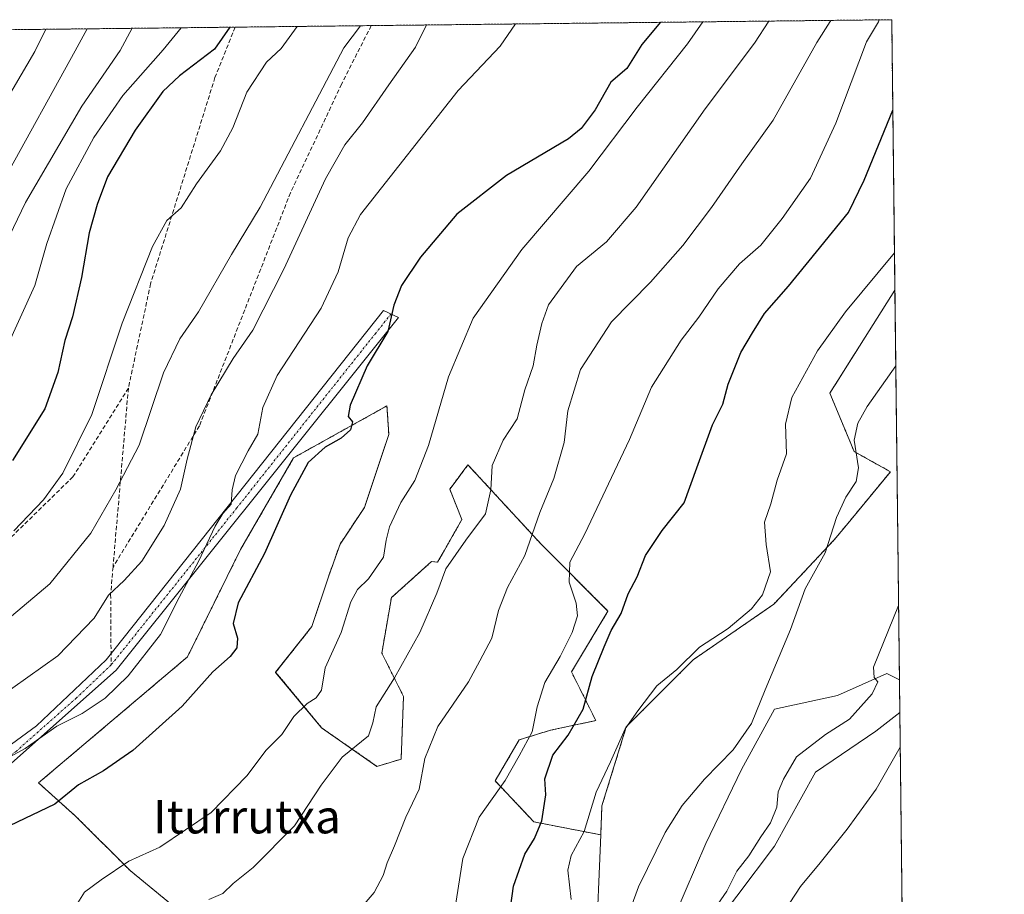
# Model space of a CAD drawing. Units: metres. Extents: x 576718 to 580159, y 4731171 to 4733523.
# Drawn here: x 579925 to 580159, y 4733315 to 4733523 of the extents above; entities that cross this region are included whole.
import ezdxf
from ezdxf.enums import TextEntityAlignment as Align

# ---------------------------------------------------------------- set-up
doc = ezdxf.new("R2010")
doc.units = ezdxf.units.M
doc.header["$MEASUREMENT"] = 0
for name, pattern in [('TRAZO_Y_PUNTO', [1, 0.5, -0.25, 0, -0.25]), ('TRAZOS', [0.75, 0.5, -0.25]), ('TRAZOSX2', [1.5, 1, -0.5])]:
    doc.linetypes.add(name, pattern=pattern)
for name, color, linetype, lineweight in [('Arbolado forestal', 92, 'TRAZOS', 0), ('Arbolado forestal CxS', 92, 'Continuous', 0), ('Camino', 19, 'Continuous', 0), ('Camino Cxs', 19, 'Continuous', 0), ('Camino eje', 39, 'TRAZO_Y_PUNTO', 13), ('Comarca CxS', 133, 'Continuous', 0), ('Comunidad Autónoma CxS', 142, 'Continuous', 0), ('Cultivos herbáceos CxS', 92, 'Continuous', 0), ('Curva de nivel maestra', 36, 'Continuous', 30), ('Curva de nivel normal', 36, 'Continuous', 0), ('Entidad de ámbito territorial CxS', 92, 'Continuous', 0), ('Matorral', 135, 'Continuous', 0), ('Matorral CxS', 135, 'Continuous', 0), ('Municipio CxS', 142, 'Continuous', 0), ('Provincia CxS', 1, 'Continuous', 0), ('Senda', 19, 'TRAZOSX2', 0), ('Texto cartográfico', 19, 'Continuous', 0)]:
    doc.layers.add(name, color=color, linetype=linetype, lineweight=lineweight)
doc.styles.add('Arial', font='txt', dxfattribs={"height": 0.2})

# ---------------------------------------------------------------- blocks, each defined once
blk = doc.blocks.new('*U152')
at = {"layer": 'Cultivos herbáceos CxS', "color": 92, "linetype": 'Continuous', "lineweight": 0}
blk.add_polyline3d([(580133.42, 4733458.92, 717.43), (580134.5, 4733365.96, 707.69), (580131.51, 4733367.45, 708.76), (580119.75, 4733362.23, 711.51), (580104.73, 4733358.96, 714.27), (580096.89, 4733344.59, 714.03), (580088.39, 4733326.95, 713.2), (580081.01, 4733309.75, 712.98), (580062.14, 4733301.04, 715.83), (580063.3, 4733329, 717.82), (580063.59, 4733335.9, 718.69), (580069.4, 4733354.78, 719.88), (580085.36, 4733370.75, 719.07), (580104.58, 4733384, 717.27), (580118.93, 4733399.32, 714.71), (580121.86, 4733402.87, 713.74), (580132.34, 4733415.59, 712.75), (580123.72, 4733420.38, 715.29), (580117.92, 4733434.3, 717.07), (580133.42, 4733458.92, 717.43)], close=True, dxfattribs=at)
blk.add_polyline3d([(580086.81, 4733302.49, 709.25), (580104.73, 4733326.29, 707.2), (580114.53, 4733343.93, 707.55), (580128.9, 4733353.73, 706.15), (580134.59, 4733358.16, 705.86), (580136.81, 4733166.15, 688.03)], dxfattribs=at)
blk = doc.blocks.new('*U161')
at = {"layer": 'Municipio CxS', "color": 142, "linetype": 'Continuous', "lineweight": 0}
blk.add_polyline3d([(579309.95, 4733514.04, 764.25), (580132.67, 4733523.38, 729.08), (580132.67, 4733523.38, 729.08), (580148.5, 4732158.33, 640.39)], dxfattribs=at)
blk = doc.blocks.new('*U162')
at = {"layer": 'Municipio CxS', "color": 142, "linetype": 'Continuous', "lineweight": 0}
blk.add_polyline3d([(579309.95, 4733514.04, 764.25), (580132.67, 4733523.38, 729.08), (580132.67, 4733523.38, 729.08), (580148.5, 4732158.33, 640.39)], dxfattribs=at)
blk = doc.blocks.new('*U167')
at = {"layer": 'Curva de nivel normal', "color": 36, "linetype": 'Continuous', "lineweight": 0}
blk.add_polyline3d([(579923.39, 4733401.53, 770), (579930.5, 4733408.88, 770), (579935.07, 4733415.23, 770), (579942.02, 4733429.23, 770), (579949.25, 4733450.99, 770), (579956.46, 4733469.31, 770), (579959.9, 4733475.52, 770), (579963.34, 4733478.48, 770), (579967, 4733484.2, 770), (579972.68, 4733492.09, 770), (579975.65, 4733497.58, 770), (579978.94, 4733506.08, 770), (579983.64, 4733513.26, 770), (579987.12, 4733516.49, 770), (579990.98, 4733521.77, 770)], dxfattribs=at)
blk = doc.blocks.new('*U168')
at = {"layer": 'Curva de nivel normal', "color": 36, "linetype": 'Continuous', "lineweight": 0}
blk.add_polyline3d([(580087.66, 4733522.87, 745), (580083.96, 4733517.59, 745), (580071.99, 4733502.55, 745), (580060.46, 4733487.23, 745), (580044.51, 4733468.56, 745), (580032.9, 4733452.23, 745), (580027.01, 4733438.23, 745), (580022.26, 4733421.82, 745), (580018.99, 4733413.48, 745), (580015.66, 4733408.27, 745), (580012.98, 4733402.42, 745), (580012.16, 4733399.23, 745), (580011.51, 4733395.18, 745), (580007.96, 4733390.04, 745), (580005.34, 4733387.52, 745), (580003.72, 4733384.57, 745), (580001.45, 4733377.24, 745), (579997.65, 4733368.85, 745), (579996.77, 4733363.49, 745), (579995.46, 4733361.65, 745), (579993.3, 4733360.28, 745), (579990.2, 4733357.25, 745), (579987.3, 4733352.93, 745), (579983.58, 4733349.2, 745), (579978.99, 4733343.07, 745), (579970.43, 4733334.29, 745), (579958.2, 4733326.06, 745), (579950.86, 4733322.74, 745), (579944.25, 4733318.24, 745), (579940.24, 4733315.3, 745), (579938.26, 4733312.16, 745)], dxfattribs=at)
blk = doc.blocks.new('*U175')
at = {"layer": 'Curva de nivel normal', "color": 36, "linetype": 'Continuous', "lineweight": 0}
blk.add_polyline3d([(580028.64, 4733311.71, 730), (580030.43, 4733323.36, 730), (580034.3, 4733333.18, 730), (580040.56, 4733341.97, 730), (580043.9, 4733347.8, 730), (580046.99, 4733353.58, 730), (580048.14, 4733359.52, 730), (580050.01, 4733365.36, 730), (580053.66, 4733371.52, 730), (580056.51, 4733377.24, 730), (580057.76, 4733381.24, 730), (580057.48, 4733384.24, 730), (580055.75, 4733389.23, 730), (580055.96, 4733394.03, 730), (580059.5, 4733400.8, 730), (580070.17, 4733423.25, 730), (580075.38, 4733435.75, 730), (580082.52, 4733446.99, 730), (580086.72, 4733452.42, 730), (580091.32, 4733459.23, 730), (580096.36, 4733465.15, 730), (580101.44, 4733469.58, 730), (580106.56, 4733475.97, 730), (580113.3, 4733485.56, 730), (580119.36, 4733498.71, 730), (580126.64, 4733518.07, 730), (580129.53, 4733522.86, 730), (580129.71, 4733523.35, 730)], dxfattribs=at)
blk = doc.blocks.new('*U180')
at = {"layer": 'Curva de nivel normal', "color": 36, "linetype": 'Continuous', "lineweight": 0}
blk.add_polyline3d([(580006.07, 4733521.94, 765), (580002.09, 4733516.66, 765), (579982.16, 4733478.69, 765), (579975.3, 4733467.4, 765), (579967.4, 4733453.69, 765), (579963, 4733447.3, 765), (579959.08, 4733439.17, 765), (579953.3, 4733421.96, 765), (579947.72, 4733411.23, 765), (579941.81, 4733400.9, 765), (579932, 4733388.88, 765), (579922.88, 4733381.13, 765), (579911.13, 4733373.88, 765), (579895.99, 4733366.62, 765), (579873.29, 4733353.58, 765), (579868.13, 4733349.98, 765), (579861.3, 4733345.52, 765), (579846.51, 4733334.7, 765), (579834.99, 4733328.05, 765), (579830.74, 4733324.37, 765), (579824.8, 4733320.1, 765), (579818.1, 4733317.54, 765), (579813.76, 4733315.56, 765), (579809.53, 4733313.2, 765)], dxfattribs=at)
blk = doc.blocks.new('*U184')
at = {"layer": 'Curva de nivel normal', "color": 36, "linetype": 'Continuous', "lineweight": 0}
blk.add_polyline3d([(579931.08, 4733521.09, 795), (579928.4, 4733515.82, 795), (579910.95, 4733486.08, 795)], dxfattribs=at)
blk = doc.blocks.new('*U191')
at = {"layer": 'Curva de nivel normal', "color": 36, "linetype": 'Continuous', "lineweight": 0}
blk.add_polyline3d([(579921.08, 4733485.29, 790), (579938.01, 4733515.93, 790), (579940.88, 4733521.2, 790)], dxfattribs=at)
blk = doc.blocks.new('*U193')
at = {"layer": 'Curva de nivel normal', "color": 36, "linetype": 'Continuous', "lineweight": 0}
blk.add_polyline3d([(579916.09, 4733344.19, 755), (579926.1, 4733349.57, 755), (579933.71, 4733354.9, 755), (579939.74, 4733357.9, 755), (579945.17, 4733361.57, 755), (579950.68, 4733366.88, 755), (579958.41, 4733376.8, 755), (579962.8, 4733385.58, 755), (579967.46, 4733394.14, 755), (579971.44, 4733402.58, 755), (579973.24, 4733405.64, 755), (579975.26, 4733407.89, 755), (579975.44, 4733411.25, 755), (579976.28, 4733414.67, 755), (579979.27, 4733420.59, 755), (579981.55, 4733424.56, 755), (579982.74, 4733430.89, 755), (579986.21, 4733438.56, 755), (579996.64, 4733454.56, 755), (580000.69, 4733463.23, 755), (580003.14, 4733471.35, 755), (580006.02, 4733476.89, 755), (580029.3, 4733506.53, 755), (580039.31, 4733517.08, 755), (580042.96, 4733522.36, 755)], dxfattribs=at)
blk = doc.blocks.new('*U223')
at = {"layer": 'Curva de nivel normal', "color": 36, "linetype": 'Continuous', "lineweight": 0}
blk.add_polyline3d([(579963.31, 4733521.46, 780), (579959, 4733516.17, 780), (579949.39, 4733505.3, 780), (579942.52, 4733495.26, 780), (579935.92, 4733483.08, 780), (579931.32, 4733469.98, 780), (579928.46, 4733460.02, 780), (579921.42, 4733444.54, 780)], dxfattribs=at)
blk = doc.blocks.new('*U225')
at = {"layer": 'Curva de nivel normal', "color": 36, "linetype": 'Continuous', "lineweight": 0}
blk.add_polyline3d([(579921.4, 4733469.89, 785), (579926.19, 4733479.78, 785), (579939.6, 4733502.78, 785), (579948.73, 4733516.05, 785), (579951.65, 4733521.33, 785)], dxfattribs=at)
blk = doc.blocks.new('*U228')
at = {"layer": 'Curva de nivel maestra', "color": 36, "linetype": 'Continuous', "lineweight": 30}
blk.add_polyline3d([(579974.94, 4733521.59, 775), (579971.23, 4733516.31, 775), (579962.91, 4733510, 775), (579958.93, 4733506.23, 775), (579952.37, 4733497.07, 775), (579945.73, 4733485.91, 775), (579943.29, 4733479.34, 775), (579941.35, 4733472.54, 775), (579939.59, 4733461.89, 775), (579937.39, 4733452.56, 775), (579935.6, 4733446.89, 775), (579933.9, 4733439.23, 775), (579930.83, 4733430.56, 775), (579923.11, 4733418.23, 775)], dxfattribs=at)
blk = doc.blocks.new('*U235')
at = {"layer": 'Curva de nivel maestra', "color": 36, "linetype": 'Continuous', "lineweight": 30}
blk.add_polyline3d([(580077.59, 4733522.75, 750), (580073.13, 4733517.46, 750), (580069.53, 4733511.71, 750), (580065.68, 4733508.45, 750), (580061.97, 4733501.87, 750), (580058.64, 4733497.4, 750), (580055.6, 4733494.98, 750), (580040.83, 4733486.23, 750), (580029.01, 4733477.02, 750), (580020.39, 4733466.73, 750), (580015.8, 4733459.98, 750), (580014.03, 4733455.32, 750), (580012.56, 4733448.99, 750), (580007.6, 4733440.82, 750), (580003.62, 4733431.45, 750), (580003.15, 4733428.78, 750), (580004.12, 4733427.45, 750), (580003.7, 4733425.56, 750), (580001.48, 4733423.57, 750), (579997.6, 4733421.41, 750), (579993.6, 4733417.75, 750), (579989.35, 4733410.02, 750), (579983.2, 4733396.08, 750), (579976.87, 4733384.3, 750), (579975.74, 4733379.36, 750), (579976.7, 4733375.89, 750), (579976.58, 4733373.57, 750), (579974.97, 4733371.5, 750), (579970.87, 4733367.9, 750), (579963.57, 4733359.71, 750), (579951.78, 4733349.08, 750), (579944.77, 4733344.24, 750), (579938.86, 4733340.9, 750), (579933.21, 4733336.28, 750), (579922.37, 4733331.11, 750)], dxfattribs=at)

msp = doc.modelspace()

# ---------------------------------------------------------------- linework, layer by layer
at = {"layer": 'Arbolado forestal', "color": 92, "linetype": 'TRAZOS', "lineweight": 0}
for points in [[(579887.66, 4733520.6, 817.5), (579976.17, 4733521.6, 774.66), (580008.61, 4733521.97, 764.28), (580132.67, 4733523.38, 729.08), (580133.42, 4733458.92, 717.43)], [(580063.3, 4733329, 717.82), (580063.59, 4733335.9, 718.69), (580069.4, 4733354.78, 719.88), (580085.36, 4733370.75, 719.07), (580104.58, 4733384, 717.27), (580118.93, 4733399.32, 714.71), (580121.86, 4733402.87, 713.74), (580132.34, 4733415.59, 712.75), (580123.72, 4733420.38, 715.29), (580117.92, 4733434.3, 717.07), (580133.42, 4733458.92, 717.43)], [(579969.49, 4733305.39, 738.18), (579951.2, 4733320.42, 744.37), (579938.13, 4733333.48, 748.51), (579929.32, 4733341.39, 751.5), (579964.83, 4733371.45, 751.38), (579977.46, 4733397.02, 751.69), (579990.12, 4733418.91, 751.22), (580012.35, 4733431.28, 748.79), (580012.71, 4733425.82, 748.46), (580012.8, 4733424.49, 748.35), (580006.99, 4733407.06, 748.2), (580001.19, 4733398.35, 748.72), (579998.48, 4733390.75, 748.16), (579994.46, 4733378.68, 748.1), (579985.83, 4733367.76, 748.4), (579996.76, 4733354.53, 742.13), (580009.98, 4733345.33, 738.02), (580015.73, 4733347.06, 736.74), (580016.3, 4733362.01, 738.64), (580011.13, 4733372.35, 741.56), (580013.43, 4733385.58, 743.02), (580022.99, 4733394.15, 741.55), (580024.41, 4733393.99, 740.88), (580026.08, 4733396.91, 741.05), (580030.21, 4733404.16, 741.18), (580027.31, 4733411.42, 742.67), (580029.29, 4733414.06, 742.62), (580030.7, 4733415.94, 742.3), (580031.66, 4733417.23, 741.95), (580049.08, 4733398.35, 733.6), (580065.04, 4733382.37, 726.36), (580056.34, 4733367.85, 727.27), (580062.14, 4733356.23, 722.98), (580051.37, 4733353.96, 727.15), (580043.9, 4733351.66, 730.66), (580038.15, 4733341.88, 730.96), (580047.35, 4733332.11, 725.25), (580063.3, 4733329, 717.82)]]:
    msp.add_polyline3d(points, dxfattribs=at)
at = {"layer": 'Arbolado forestal CxS', "color": 92, "linetype": 'Continuous', "lineweight": 0}
msp.add_polyline3d([(579887.66, 4733520.6, 817.5), (580132.67, 4733523.38, 729.08), (580133.42, 4733458.92, 717.43), (580133.42, 4733458.92, 717.43), (580117.92, 4733434.3, 717.07), (580123.72, 4733420.38, 715.29), (580132.34, 4733415.59, 712.75), (580121.86, 4733402.87, 713.74), (580118.93, 4733399.32, 714.71), (580104.58, 4733384, 717.27), (580085.36, 4733370.75, 719.07), (580069.4, 4733354.78, 719.88), (580063.59, 4733335.9, 718.69), (580063.3, 4733329, 717.82), (580047.35, 4733332.11, 725.25), (580038.15, 4733341.88, 730.96), (580043.9, 4733351.66, 730.66), (580051.37, 4733353.96, 727.15), (580062.14, 4733356.23, 722.98), (580056.34, 4733367.85, 727.27), (580065.04, 4733382.37, 726.36), (580049.08, 4733398.35, 733.6), (580031.66, 4733417.23, 741.95), (580030.7, 4733415.94, 742.3), (580029.29, 4733414.06, 742.62), (580027.31, 4733411.42, 742.67), (580030.21, 4733404.16, 741.18), (580026.08, 4733396.91, 741.05), (580024.41, 4733393.99, 740.88), (580022.99, 4733394.15, 741.55), (580013.43, 4733385.58, 743.02), (580011.13, 4733372.35, 741.56), (580016.3, 4733362, 738.64), (580015.73, 4733347.06, 736.74), (580009.98, 4733345.33, 738.02), (579996.76, 4733354.53, 742.13), (579985.83, 4733367.75, 748.4), (579994.46, 4733378.68, 748.1), (579998.48, 4733390.75, 748.16), (580001.19, 4733398.35, 748.72), (580006.99, 4733407.06, 748.2), (580012.8, 4733424.49, 748.35), (580012.71, 4733425.82, 748.46), (580012.35, 4733431.28, 748.79), (579990.12, 4733418.91, 751.22), (579977.46, 4733397.02, 751.69), (579964.83, 4733371.45, 751.38), (579929.32, 4733341.39, 751.5), (579938.13, 4733333.48, 748.51), (579951.2, 4733320.42, 744.37), (579969.49, 4733305.39, 738.18)], dxfattribs=at)
at = {"layer": 'Camino', "color": 19, "linetype": 'Continuous', "lineweight": 0}
msp.add_polyline3d([(579907, 4733339, 753.94), (579928.84, 4733354.98, 756.23), (579945.42, 4733370.74, 756.82), (580011.56, 4733454.05, 750.26), (580015.08, 4733452.34, 749.71), (580007.77, 4733443.21, 749.98), (579947.79, 4733368.27, 755.85), (579919.2, 4733342.92, 754.14), (579910.57, 4733334.53, 752.75)], dxfattribs=at)
at = {"layer": 'Camino Cxs', "color": 19, "linetype": 'Continuous', "lineweight": 0}
msp.add_polyline3d([(579910.57, 4733334.53, 752.75), (579907, 4733339, 753.94), (579928.84, 4733354.98, 756.23), (579945.42, 4733370.74, 756.82), (580011.56, 4733454.05, 750.26), (580015.08, 4733452.34, 749.71), (580007.77, 4733443.21, 749.98), (579947.79, 4733368.27, 755.85), (579919.2, 4733342.92, 754.14), (579910.57, 4733334.53, 752.75)], close=True, dxfattribs=at)
at = {"layer": 'Camino eje', "color": 39, "linetype": 'TRAZO_Y_PUNTO', "lineweight": 13}
for points in [[(580013.32, 4733453.2, 749.98), (580009.67, 4733448.63, 750.21), (579976.6, 4733406.98, 754.23), (579946.61, 4733369.51, 756.37)], [(579946.61, 4733369.51, 756.37), (579938.32, 4733361.63, 756), (579924.02, 4733348.95, 755.31), (579913.1, 4733340.96, 754.5), (579907.34, 4733335.36, 753.05)]]:
    msp.add_polyline3d(points, dxfattribs=at)
at = {"layer": 'Comarca CxS', "color": 133, "linetype": 'Continuous', "lineweight": 0}
msp.add_polyline3d([(580159.5, 4731210.01, 577.38), (576748.43, 4731171.31, 580.21), (576722.74, 4733484.67, 984.75), (580132.67, 4733523.38, 729.08), (580159.5, 4731210.01, 577.38)], close=True, dxfattribs=at)
msp.add_polyline3d([(580159.5, 4731210.01, 577.38), (576748.43, 4731171.31, 580.21), (576722.74, 4733484.67, 984.75), (580132.67, 4733523.38, 729.08), (580159.5, 4731210.01, 577.38)], close=True, dxfattribs=at)
at = {"layer": 'Comunidad Autónoma CxS', "color": 142, "linetype": 'Continuous', "lineweight": 0}
for points in [[(580159.5, 4731210.01, 577.38), (576748.43, 4731171.31, 580.21), (576733.88, 4732481.85, 1023.76), (576722.74, 4733484.67, 984.75), (577375.86, 4733492.08, 902.28), (579309.95, 4733514.04, 764.25), (580132.67, 4733523.38, 729.08), (580148.5, 4732158.33, 640.39), (580159.5, 4731210.01, 577.38)], [(580159.5, 4731210.01, 577.38), (576748.43, 4731171.31, 580.21), (576733.88, 4732481.84, 1023.76), (576722.74, 4733484.67, 984.75), (577375.86, 4733492.08, 902.28), (579309.95, 4733514.04, 764.25), (580132.67, 4733523.38, 729.08), (580148.5, 4732158.33, 640.39), (580159.5, 4731210.01, 577.38)]]:
    msp.add_polyline3d(points, close=True, dxfattribs=at)
at = {"layer": 'Cultivos herbáceos CxS', "color": 92, "linetype": 'Continuous', "lineweight": 0}
for points in [[(580063.3, 4733329, 717.82), (580063.59, 4733335.9, 718.69), (580069.4, 4733354.78, 719.88), (580085.36, 4733370.75, 719.07), (580104.58, 4733384, 717.27), (580118.93, 4733399.32, 714.71), (580121.86, 4733402.87, 713.74), (580132.34, 4733415.59, 712.75), (580123.72, 4733420.38, 715.29), (580117.92, 4733434.3, 717.07), (580133.42, 4733458.92, 717.43)], [(580133.42, 4733458.92, 717.43), (580134.5, 4733365.96, 707.69)], [(580134.5, 4733365.96, 707.69), (580131.51, 4733367.45, 708.76), (580119.75, 4733362.23, 711.51), (580104.73, 4733358.96, 714.27), (580096.89, 4733344.59, 714.03), (580088.39, 4733326.95, 713.2), (580081.01, 4733309.75, 712.98), (580062.14, 4733301.04, 715.83), (580063.3, 4733329, 717.82)], [(580066.56, 4733253.23, 708.45), (580079.55, 4733274.9, 707.68), (580086.81, 4733302.49, 709.25), (580104.73, 4733326.29, 707.2), (580114.53, 4733343.93, 707.55), (580128.9, 4733353.73, 706.15), (580134.59, 4733358.16, 705.86)], [(580134.59, 4733358.16, 705.86), (580136.81, 4733166.15, 688.03)]]:
    msp.add_polyline3d(points, dxfattribs=at)
at = {"layer": 'Curva de nivel maestra', "color": 36, "linetype": 'Continuous', "lineweight": 30}
msp.add_polyline3d([(580041.78, 4733311.62, 725), (580042.54, 4733316.79, 725), (580045.25, 4733324.36, 725), (580047.53, 4733328.16, 725), (580049.31, 4733332.3, 725), (580050.24, 4733338.57, 725), (580049.99, 4733342.39, 725), (580051.87, 4733347.99, 725), (580055.56, 4733352.77, 725), (580059.1, 4733358.99, 725), (580061.23, 4733366.76, 725), (580064.15, 4733373.85, 725), (580065.82, 4733377.76, 725), (580068.21, 4733381.77, 725), (580069.83, 4733386.46, 725), (580071.96, 4733390.49, 725), (580073.95, 4733395.62, 725), (580077.94, 4733401.6, 725), (580083.16, 4733408.16, 725), (580086.22, 4733416.55, 725), (580089.96, 4733426.76, 725), (580092.42, 4733431.68, 725), (580093.66, 4733436.45, 725), (580096.72, 4733443.98, 725), (580099.45, 4733448.74, 725), (580102.33, 4733453.35, 725), (580108.07, 4733459.8, 725), (580114.7, 4733468.01, 725), (580122.4, 4733477.44, 725), (580126.13, 4733485.09, 725), (580132.92, 4733501.84, 725)], dxfattribs=at)
at = {"layer": 'Curva de nivel normal', "color": 36, "linetype": 'Continuous', "lineweight": 0}
for points in [[(579919.57, 4733361.49, 760), (579933.9, 4733371.69, 760), (579942.57, 4733380.67, 760), (579945.95, 4733386.18, 760), (579949.75, 4733389.68, 760), (579953.95, 4733394.29, 760), (579959.26, 4733402.8, 760), (579963.18, 4733411.46, 760), (579964.74, 4733418.59, 760), (579966.81, 4733426.26, 760), (579970.44, 4733433.89, 760), (579975.74, 4733442.6, 760), (579980.35, 4733449.37, 760), (579987.74, 4733463.9, 760), (579997.72, 4733485.42, 760), (580002.29, 4733493.52, 760), (580006.56, 4733498.75, 760), (580012.79, 4733507.86, 760), (580019.17, 4733516.85, 760), (580021.79, 4733522.12, 760)], [(579969.9, 4733313.62, 740), (579973.22, 4733315.01, 740), (579975.74, 4733317.43, 740), (579980.46, 4733321.22, 740), (579990.34, 4733331.15, 740), (579996.67, 4733340.88, 740), (580001.66, 4733347.5, 740), (580007.98, 4733352.62, 740), (580008.96, 4733355.74, 740), (580009.76, 4733359.52, 740), (580014.16, 4733366.47, 740), (580020.21, 4733377.24, 740), (580024.28, 4733386.61, 740), (580026.38, 4733392.41, 740), (580031.13, 4733399.27, 740), (580035.86, 4733405.52, 740), (580037.13, 4733411.28, 740), (580037.45, 4733417.06, 740), (580040.04, 4733423.11, 740), (580043.4, 4733428.23, 740), (580045.24, 4733435.12, 740), (580047.18, 4733440.82, 740), (580048.09, 4733445.79, 740), (580049.28, 4733450.94, 740), (580050.88, 4733455.41, 740), (580057.5, 4733464.49, 740), (580064.69, 4733470.42, 740), (580071.79, 4733478.64, 740), (580088.2, 4733502.16, 740), (580099.97, 4733517.77, 740), (580103.39, 4733523.05, 740)], [(580004.44, 4733309.57, 735), (580009.28, 4733315.24, 735), (580011.46, 4733319.34, 735), (580012.42, 4733322.34, 735), (580014.13, 4733326.34, 735), (580016.84, 4733333.24, 735), (580020.03, 4733339.9, 735), (580021.42, 4733347.24, 735), (580024.46, 4733354.87, 735), (580031.76, 4733365.52, 735), (580034.53, 4733370.5, 735), (580037.34, 4733375.86, 735), (580038.97, 4733382.46, 735), (580041.05, 4733388, 735), (580045.24, 4733395.59, 735), (580048.8, 4733405.9, 735), (580052.11, 4733414, 735), (580054.56, 4733422.53, 735), (580055.48, 4733430.14, 735), (580058.48, 4733439.95, 735), (580065.89, 4733451.32, 735), (580075.14, 4733460.82, 735), (580082.89, 4733469.53, 735), (580089.7, 4733478.57, 735), (580096.93, 4733488.98, 735), (580104.42, 4733499.39, 735), (580114.82, 4733517.94, 735), (580118.02, 4733522.97, 735), (580118.15, 4733523.22, 735)], [(580056.23, 4733313.57, 720), (580055.47, 4733320.57, 720), (580056.25, 4733324.11, 720), (580059.34, 4733329.82, 720), (580062.25, 4733339.15, 720), (580065.62, 4733346.39, 720), (580069.12, 4733354.25, 720), (580072.14, 4733358.57, 720), (580076.72, 4733364.57, 720), (580081.44, 4733368.46, 720), (580086.86, 4733373.78, 720), (580090, 4733375.79, 720), (580093.67, 4733378.24, 720), (580099.22, 4733382.9, 720), (580101.84, 4733386.21, 720), (580103.77, 4733391.72, 720), (580102.77, 4733398.26, 720), (580102.32, 4733403.56, 720), (580103.87, 4733407.94, 720), (580105.33, 4733413.56, 720), (580107.58, 4733419.89, 720), (580107.38, 4733426.93, 720), (580108.89, 4733433.32, 720), (580114.95, 4733444.4, 720), (580121.65, 4733453.74, 720), (580133.32, 4733467.75, 720)], [(580068.66, 4733306.57, 715), (580072.32, 4733316.57, 715), (580078.69, 4733329.57, 715), (580082.75, 4733336.01, 715), (580088.02, 4733342.31, 715), (580094.9, 4733349.27, 715), (580099.26, 4733355.55, 715), (580102.54, 4733363.58, 715), (580108.54, 4733377.95, 715), (580112.04, 4733387.67, 715), (580116.82, 4733396.25, 715), (580119.5, 4733404.64, 715), (580121.72, 4733409.53, 715), (580124.21, 4733413.22, 715), (580124.78, 4733416.53, 715), (580123.74, 4733423.12, 715), (580124.55, 4733427.18, 715), (580126.78, 4733431.13, 715), (580133.63, 4733440.81, 715)], [(580089.65, 4733310.18, 710), (580093.33, 4733315.57, 710), (580095.76, 4733320.3, 710), (580098.59, 4733324, 710), (580101.44, 4733328.56, 710), (580103.74, 4733331.83, 710), (580105.28, 4733335.63, 710), (580105.58, 4733339.25, 710), (580106.84, 4733342.24, 710), (580110, 4733347.57, 710), (580116.9, 4733352.9, 710), (580122.62, 4733356.57, 710), (580128.04, 4733362.6, 710), (580129.39, 4733365.49, 710), (580128.49, 4733366.51, 710), (580128.3, 4733368.99, 710), (580134.29, 4733383.68, 710)], [(580033.98, 4733194.31, 705), (580035.54, 4733195.46, 705), (580037.33, 4733196.92, 705), (580037.95, 4733199.39, 705), (580037.85, 4733201.5, 705), (580040.73, 4733204, 705), (580049.58, 4733208.16, 705), (580057.11, 4733212.66, 705), (580061.4, 4733217.81, 705), (580062.28, 4733223.5, 705), (580065.58, 4733230.22, 705), (580076.3, 4733246.56, 705), (580084.5, 4733260.24, 705), (580089.56, 4733269.06, 705), (580094.22, 4733280.87, 705), (580097.71, 4733289.06, 705), (580100.9, 4733300.34, 705), (580105.66, 4733308.66, 705), (580110.94, 4733316.68, 705), (580115.65, 4733322.34, 705), (580122.01, 4733330.32, 705), (580128.98, 4733339.88, 705), (580134.68, 4733349.89, 705)]]:
    msp.add_polyline3d(points, dxfattribs=at)
at = {"layer": 'Entidad de ámbito territorial CxS', "color": 92, "linetype": 'Continuous', "lineweight": 0}
msp.add_polyline3d([(579309.95, 4733514.04, 764.25), (580132.67, 4733523.38, 729.08), (580148.5, 4732158.33, 640.39)], dxfattribs=at)
msp.add_polyline3d([(579309.95, 4733514.04, 764.25), (580132.67, 4733523.38, 729.08), (580148.5, 4732158.33, 640.39)], dxfattribs=at)
at = {"layer": 'Matorral', "color": 135, "linetype": 'Continuous', "lineweight": 0}
for points in [[(579969.49, 4733305.39, 738.18), (579951.2, 4733320.42, 744.37), (579938.13, 4733333.48, 748.51), (579929.32, 4733341.39, 751.5), (579964.83, 4733371.45, 751.38), (579977.46, 4733397.02, 751.69), (579990.12, 4733418.91, 751.22), (580012.35, 4733431.28, 748.79), (580012.71, 4733425.82, 748.46), (580012.8, 4733424.49, 748.35), (580006.99, 4733407.06, 748.2), (580001.19, 4733398.35, 748.72), (579998.48, 4733390.75, 748.16), (579994.46, 4733378.68, 748.1), (579985.83, 4733367.76, 748.4), (579996.76, 4733354.53, 742.13), (580009.98, 4733345.33, 738.02), (580015.73, 4733347.06, 736.74), (580016.3, 4733362.01, 738.64), (580011.13, 4733372.35, 741.56), (580013.43, 4733385.58, 743.02), (580022.99, 4733394.15, 741.55), (580024.41, 4733393.99, 740.88), (580026.08, 4733396.91, 741.05), (580030.21, 4733404.16, 741.18), (580027.31, 4733411.42, 742.67), (580029.29, 4733414.06, 742.62), (580030.7, 4733415.94, 742.3), (580031.66, 4733417.23, 741.95), (580049.08, 4733398.35, 733.6), (580065.04, 4733382.37, 726.36), (580056.34, 4733367.85, 727.27), (580062.14, 4733356.23, 722.98), (580051.37, 4733353.96, 727.15), (580043.9, 4733351.66, 730.66), (580038.15, 4733341.88, 730.96), (580047.35, 4733332.11, 725.25), (580063.3, 4733329, 717.82)], [(580134.5, 4733365.96, 707.69), (580131.51, 4733367.45, 708.76), (580119.75, 4733362.23, 711.51), (580104.73, 4733358.96, 714.27), (580096.89, 4733344.59, 714.03), (580088.39, 4733326.95, 713.2), (580081.01, 4733309.75, 712.98), (580062.14, 4733301.04, 715.83), (580063.3, 4733329, 717.82)], [(580134.5, 4733365.96, 707.69), (580134.59, 4733358.16, 705.86)], [(580066.56, 4733253.23, 708.45), (580079.55, 4733274.9, 707.68), (580086.81, 4733302.49, 709.25), (580104.73, 4733326.29, 707.2), (580114.53, 4733343.93, 707.55), (580128.9, 4733353.73, 706.15), (580134.59, 4733358.16, 705.86)]]:
    msp.add_polyline3d(points, dxfattribs=at)
at = {"layer": 'Matorral CxS', "color": 135, "linetype": 'Continuous', "lineweight": 0}
for points in [[(579969.49, 4733305.39, 738.18), (579951.2, 4733320.42, 744.37), (579938.13, 4733333.48, 748.51), (579929.32, 4733341.39, 751.5), (579964.83, 4733371.45, 751.38), (579977.46, 4733397.02, 751.69), (579990.12, 4733418.91, 751.22), (580012.35, 4733431.28, 748.79), (580012.71, 4733425.82, 748.46), (580012.8, 4733424.49, 748.35), (580006.99, 4733407.06, 748.2), (580001.19, 4733398.35, 748.72), (579998.48, 4733390.75, 748.16), (579994.46, 4733378.68, 748.1), (579985.83, 4733367.75, 748.4), (579996.76, 4733354.53, 742.13), (580009.98, 4733345.33, 738.02), (580015.73, 4733347.06, 736.74), (580016.3, 4733362, 738.64), (580011.13, 4733372.35, 741.56), (580013.43, 4733385.58, 743.02), (580022.99, 4733394.15, 741.55), (580024.41, 4733393.99, 740.88), (580026.08, 4733396.91, 741.05), (580030.21, 4733404.16, 741.18), (580027.31, 4733411.42, 742.67), (580029.29, 4733414.06, 742.62), (580030.7, 4733415.94, 742.3), (580031.66, 4733417.23, 741.95), (580049.08, 4733398.35, 733.6), (580065.04, 4733382.37, 726.36), (580056.34, 4733367.85, 727.27), (580062.14, 4733356.23, 722.98), (580051.37, 4733353.96, 727.15), (580043.9, 4733351.66, 730.66), (580038.15, 4733341.88, 730.96), (580047.35, 4733332.11, 725.25), (580063.3, 4733329, 717.82), (580063.3, 4733329, 717.82), (580062.14, 4733301.04, 715.83)], [(580081.01, 4733309.75, 712.98), (580088.39, 4733326.95, 713.2), (580096.89, 4733344.59, 714.03), (580104.73, 4733358.96, 714.27), (580119.75, 4733362.23, 711.51), (580131.51, 4733367.45, 708.76), (580134.5, 4733365.96, 707.69), (580134.59, 4733358.16, 705.86), (580128.9, 4733353.73, 706.15), (580114.53, 4733343.93, 707.55), (580104.73, 4733326.29, 707.2), (580086.81, 4733302.49, 709.25)]]:
    msp.add_polyline3d(points, dxfattribs=at)
at = {"layer": 'Provincia CxS', "color": 1, "linetype": 'Continuous', "lineweight": 0}
msp.add_polyline3d([(577550.85, 4731180.41, 793.6), (576748.43, 4731171.31, 580.21), (576722.74, 4733484.67, 984.75), (580132.67, 4733523.38, 729.08), (580159.5, 4731210.01, 577.38), (578285.93, 4731188.75, 784.29), (577550.85, 4731180.41, 793.6)], close=True, dxfattribs=at)
msp.add_polyline3d([(577550.85, 4731180.41, 793.6), (576748.43, 4731171.31, 580.21), (576722.74, 4733484.67, 984.75), (580132.67, 4733523.38, 729.08), (580159.5, 4731210.01, 577.38), (578285.93, 4731188.75, 784.29), (577550.85, 4731180.41, 793.6)], close=True, dxfattribs=at)
at = {"layer": 'Senda', "color": 19, "linetype": 'TRAZOSX2', "lineweight": 0}
for points in [[(580008.61, 4733521.97, 764.28), (580001.53, 4733508.02, 763.4), (579989.36, 4733482.1, 762.72), (579967.67, 4733426.53, 759.68), (579947.06, 4733392.85, 761.23)], [(579976.17, 4733521.6, 774.66), (579971.37, 4733509.61, 772.59), (579956.02, 4733460.4, 768.78), (579950.73, 4733435.53, 767.25)], [(579950.73, 4733435.53, 767.25), (579937.5, 4733414.36, 769.13), (579914.75, 4733392.14, 769.51), (579883.53, 4733365.15, 766.27), (579854.42, 4733342.92, 765.86), (579844.66, 4733326.81, 763)], [(579950.73, 4733435.53, 767.25), (579947.06, 4733392.85, 761.23)], [(579947.06, 4733392.85, 761.23), (579946.5, 4733386.32, 759.58), (579946.61, 4733369.51, 756.37)]]:
    msp.add_polyline3d(points, dxfattribs=at)

# ---------------------------------------------------------------- block references
at = {"layer": 'Cultivos herbáceos CxS', "color": 92, "linetype": 'Continuous', "lineweight": 0}
msp.add_blockref('*U152', (0, 0), dxfattribs=at)
at = {"layer": 'Curva de nivel maestra', "color": 36, "linetype": 'Continuous', "lineweight": 30}
for name in ['*U235', '*U228']:
    msp.add_blockref(name, (0, 0), dxfattribs=at)
at = {"layer": 'Curva de nivel normal', "color": 36, "linetype": 'Continuous', "lineweight": 0}
for name in ['*U167', '*U180', '*U193', '*U175', '*U168', '*U184', '*U191', '*U225', '*U223']:
    msp.add_blockref(name, (0, 0), dxfattribs=at)
at = {"layer": 'Municipio CxS', "color": 142, "linetype": 'Continuous', "lineweight": 0}
for name in ['*U161', '*U162']:
    msp.add_blockref(name, (0, 0), dxfattribs=at)

# ---------------------------------------------------------------- texts
at = {"layer": 'Texto cartográfico', "color": 19, "linetype": 'Continuous', "lineweight": 0, "style": 'Arial'}
msp.add_text('Iturrutxa', height=8, dxfattribs=at).set_placement((579979, 4733333.34), align=Align.MIDDLE_CENTER)

doc.saveas('drawing.dxf')
